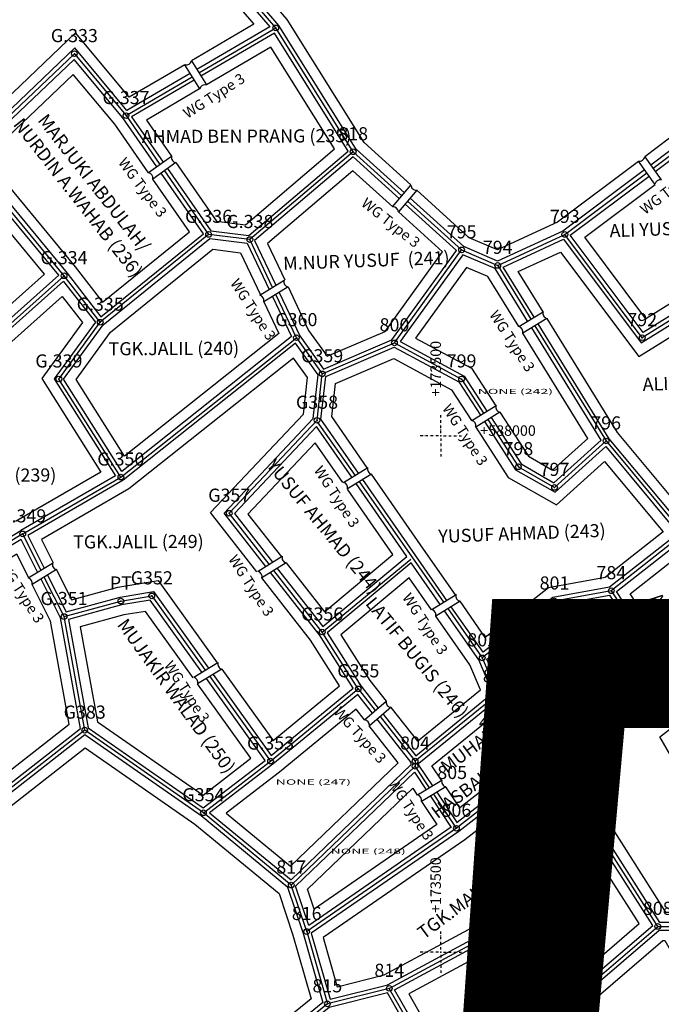
# Model space of a CAD drawing. Units: inches. Extents: x -88763 to -20466, y -21900 to 27898.
# Drawn here: x -71680 to -70437, y 5898 to 7805 of the extents above; entities that cross this region are included whole.
import ezdxf
from ezdxf.enums import TextEntityAlignment as Align

# ---------------------------------------------------------------- set-up
doc = ezdxf.new("R2010")
doc.units = ezdxf.units.IN
doc.header["$MEASUREMENT"] = 0
doc.linetypes.add('DASHDOT', pattern=[1, 0.5, -0.25, 0, -0.25])
for name, color, linetype in [('Angka', 7, 'Continuous'), ('BULAT1', 7, 'Continuous'), ('Double', 144, 'Continuous'), ('Grid', 7, 'Continuous'), ('Nama 1', 7, 'Continuous'), ('PATOK1', 7, 'Continuous'), ('tambak', 7, 'Continuous')]:
    doc.layers.add(name, color=color, linetype=linetype)
doc.styles.add('L100', font='simplex.shx', dxfattribs={"height": 2.54})
doc.styles.add('L80', font='simplex.shx', dxfattribs={"height": 2.03})

msp = doc.modelspace()

# ---------------------------------------------------------------- linework, layer by layer
at = {"layer": 'BULAT1', "color": 254, "ltscale": 10}
for centre in [(-71183.7, 7789), (-71183.7, 7789), (-71573.7, 7739), (-71473.7, 7619), (-71033.7, 7549), (-71033.7, 7549), (-71313.7, 7389), (-71233.7, 7379), (-70623.7, 7389), (-70623.7, 7389), (-70823.7, 7359), (-70823.7, 7359), (-70753.7, 7329), (-70753.7, 7329), (-71593.7, 7309), (-71523.7, 7219), (-71143.7, 7189), (-70473.7, 7189), (-70473.7, 7189), (-70953.7, 7179), (-70953.7, 7179), (-71603.7, 7109), (-71093.7, 7119), (-70823.7, 7109), (-70823.7, 7109), (-71103.7, 7029), (-70543.7, 6989), (-70543.7, 6989), (-70713.7, 6939), (-70713.7, 6939), (-71483.7, 6919), (-70643.7, 6899), (-70643.7, 6899), (-71273.7, 6849), (-71673.7, 6809), (-71423.7, 6689), (-70533.7, 6699), (-70533.7, 6699), (-71483.7, 6679), (-70643.7, 6679), (-70643.7, 6679), (-71593.7, 6649), (-71093.7, 6619), (-70783.7, 6569), (-70783.7, 6569), (-71023.7, 6509), (-70753.7, 6499), (-70753.7, 6499), (-71553.7, 6429), (-71193.7, 6369), (-70913.7, 6369), (-70913.7, 6369), (-70653.7, 6379), (-70653.7, 6379), (-70913.7, 6359), (-70913.7, 6359), (-71323.7, 6269), (-70833.7, 6239), (-70833.7, 6239), (-71153.7, 6129), (-71153.7, 6129), (-70703.7, 6069), (-70703.7, 6069), (-71123.7, 6039), (-71123.7, 6039), (-70443.7, 6049), (-70443.7, 6049), (-70963.7, 5929), (-70963.7, 5929), (-70583.7, 5929), (-70583.7, 5929), (-71083.7, 5899), (-71083.7, 5899)]:
    msp.add_circle(centre, 5.5, dxfattribs=at)
for p in [(-71183.7, 7789), (-71183.7, 7789), (-71573.7, 7739), (-71473.7, 7619), (-71033.7, 7549), (-71033.7, 7549), (-71313.7, 7389), (-71233.7, 7379), (-70623.7, 7389), (-70623.7, 7389), (-70823.7, 7359), (-70823.7, 7359), (-70753.7, 7329), (-70753.7, 7329), (-71593.7, 7309), (-71523.7, 7219), (-71143.7, 7189), (-70473.7, 7189), (-70473.7, 7189), (-70953.7, 7179), (-70953.7, 7179), (-71093.7, 7119), (-71603.7, 7109), (-70823.7, 7109), (-70823.7, 7109), (-71103.7, 7029), (-70543.7, 6989), (-70543.7, 6989), (-70713.7, 6939), (-70713.7, 6939), (-71483.7, 6919), (-70643.7, 6899), (-70643.7, 6899), (-71273.7, 6849), (-71673.7, 6809), (-70533.7, 6699), (-70533.7, 6699), (-71483.7, 6679), (-71423.7, 6689), (-70643.7, 6679), (-70643.7, 6679), (-71593.7, 6649), (-71093.7, 6619), (-70783.7, 6569), (-70783.7, 6569), (-71023.7, 6509), (-70753.7, 6499), (-70753.7, 6499), (-71553.7, 6429), (-71193.7, 6369), (-70913.7, 6369), (-70913.7, 6369), (-70653.7, 6379), (-70653.7, 6379), (-70913.7, 6359), (-70913.7, 6359), (-71323.7, 6269), (-70833.7, 6239), (-70833.7, 6239), (-71153.7, 6129), (-71153.7, 6129), (-70703.7, 6069), (-70703.7, 6069), (-70443.7, 6049), (-70443.7, 6049), (-71123.7, 6039), (-71123.7, 6039), (-70963.7, 5929), (-70963.7, 5929), (-70583.7, 5929), (-70583.7, 5929), (-71083.7, 5899), (-71083.7, 5899)]:
    msp.add_point(p, dxfattribs=at)
at = {"layer": 'Double', "color": 254}
for p, q in [((-71346.8, 7725.3), (-71318.1, 7678.4)), ((-71331, 7670.7), (-71359.7, 7717.7)), ((-71430.3, 7508.6), (-71385.4, 7540.4)), ((-70469, 7539.4), (-70436.8, 7494.8)), ((-71376.9, 7528), (-71421.8, 7496.2)), ((-70449.1, 7486.2), (-70481.3, 7530.9)), ((-70957.2, 7442.3), (-70921.9, 7484.5)), ((-70910.6, 7474.7), (-70945.8, 7432.5)), ((-71214.4, 7271.4), (-71167.5, 7300.3)), ((-71159.9, 7287.4), (-71206.7, 7258.5)), ((-70712.8, 7210.4), (-70665.9, 7239.2)), ((-70658.3, 7226.3), (-70705.1, 7197.5)), ((-70803.9, 7028.8), (-70757, 7057.6)), ((-70749.4, 7044.7), (-70796.2, 7015.9)), ((-71052.5, 6908.9), (-71005.6, 6937.8)), ((-70998, 6924.9), (-71044.8, 6896.1)), ((-71662.9, 6723.9), (-71616, 6752.7)), ((-71218, 6736.9), (-71171.2, 6765.7)), ((-71163.5, 6752.8), (-71210.4, 6724)), ((-70881.2, 6662.7), (-70834.3, 6691.5)), ((-70826.7, 6678.6), (-70873.5, 6649.8)), ((-70496.9, 6593.7), (-70450.1, 6622.5)), ((-70442.4, 6609.6), (-70489.3, 6580.8)), ((-71342.5, 6531.4), (-71295.7, 6560.2)), ((-71288, 6547.3), (-71334.9, 6518.5)), ((-71011.7, 6449.2), (-70969.8, 6484.9)), ((-70960.3, 6473.3), (-71002.2, 6437.6)), ((-70732.1, 6430.2), (-70690.3, 6466)), ((-70680.8, 6454.4), (-70722.6, 6418.7)), ((-70908.8, 6303.5), (-70861.9, 6332.3)), ((-70854.3, 6319.4), (-70901.1, 6290.6)), ((-70594.4, 6235.4), (-70547.6, 6264.3)), ((-70539.9, 6251.4), (-70586.7, 6222.5)), ((-70679.9, 5998.5), (-70639.5, 6035.8)), ((-70629.5, 6024.7), (-70669.9, 5987.3))]:
    msp.add_line(p, q, dxfattribs=at)
for points in [[(-71027.4, 7553), (-71177.7, 7793.5), (-71292.9, 7927.9), (-70919.6, 8212.8), (-70735.8, 8319.1), (-70380.9, 7826.2), (-70370.6, 7746.9)], [(-70921.7, 7484.7), (-71012.4, 7566.8), (-71161.5, 7805.3), (-71263.9, 7924.8), (-70908.4, 8196.1), (-70741.5, 8292.7), (-70400.1, 7818.6), (-70390.4, 7744.1)], [(-71349.3, 7700.6), (-71472, 7628.7), (-71573.1, 7750), (-71788.1, 7545.2), (-71841, 7518.7), (-71997.3, 7762.8), (-72112.9, 7974.7), (-71938.9, 8032.7), (-71839.2, 8182.3), (-71741.7, 8201.8), (-71547.5, 8269.7), (-71481.1, 8136.9), (-71470.9, 8014.4), (-71401.5, 7975.4)], [(-71359.7, 7717.7), (-71467.5, 7654.5), (-71571.4, 7779.2), (-71799.7, 7561.8), (-71833.9, 7544.7), (-71980, 7773), (-72083.8, 7963.3), (-71926.1, 8015.9), (-71827.2, 8164.3), (-71736.5, 8182.4), (-71557.5, 8245.1), (-71500.7, 8131.4), (-71489.9, 8002.2), (-71411, 7957.8)], [(-71388.4, 7968), (-71308.6, 7923.1), (-71195.3, 7790.9), (-71336.4, 7708.2)], [(-71397.9, 7950.4), (-71321.4, 7907.4), (-71226, 7796.1), (-71346.8, 7725.3)], [(-71393.3, 7516.5), (-71309.5, 7396), (-71236.1, 7386.9), (-71043.5, 7550.5), (-71186.2, 7778.8), (-71328.5, 7695.4)], [(-71376.9, 7528), (-71298.2, 7414.8), (-71242.3, 7407.8), (-71069.6, 7554.6), (-71192.9, 7751.8), (-71318.1, 7678.4)], [(-71479.7, 7614.5), (-71574.4, 7728), (-71773.5, 7538.4), (-71587.9, 7313.7), (-71522.5, 7229.6), (-71323.9, 7390.4), (-71405.5, 7507.8)], [(-70388.5, 7729.3), (-70373.1, 7611.4), (-70469, 7539.4)], [(-70368.6, 7732), (-70351.7, 7602.4), (-70457.3, 7523.2)], [(-71430.4, 7508.5), (-71495.6, 7602.3), (-71576, 7698.8), (-71746.2, 7536.8), (-71572.3, 7326.2), (-71519.2, 7258), (-71350.9, 7394.3), (-71421.8, 7496.2)], [(-71341.5, 7687.8), (-71462.9, 7616.6), (-71401.8, 7528.8)], [(-71331.1, 7670.8), (-71434.2, 7610.3), (-71385.5, 7540.3)], [(-71414.1, 7520.1), (-71479.9, 7614.7)], [(-70448.5, 7511), (-70344, 7589.4), (-70289.6, 7544.1), (-70258.1, 7487.5)], [(-70934.5, 7469.4), (-71027.9, 7553.9)], [(-70944.2, 7457.9), (-71033.9, 7539), (-71224.5, 7377), (-71183.5, 7290.4)], [(-71604.1, 7309.8), (-71785.7, 7529.6), (-71839.8, 7502.6), (-71993.2, 7391.8)], [(-70957, 7442.5), (-71034.3, 7512.4), (-71199.8, 7371.7), (-71166.3, 7301)], [(-70469.3, 7514.2), (-70627.6, 7395.5), (-70753.8, 7337.2), (-70819.6, 7365.4), (-70923.4, 7459.3)], [(-70481, 7530.4), (-70637.9, 7412.8), (-70754.1, 7359.1), (-70808.7, 7382.5), (-70910.6, 7474.7)], [(-71993.1, 7367.2), (-72164.9, 7243.1), (-72152.5, 7226.6), (-71961.7, 7017.6), (-71631.8, 7311.9), (-71791, 7504.6), (-71829.4, 7485.4), (-71980.9, 7376)], [(-70250.8, 7474.4), (-70193.8, 7371.6), (-70471.8, 7199), (-70613.2, 7387.5), (-70460.5, 7502)], [(-70267.9, 7463.9), (-70220.5, 7378.6), (-70466.8, 7225.7), (-70585.2, 7383.5), (-70448.8, 7485.8)], [(-71177, 7276.8), (-71137.2, 7192.8), (-71091.1, 7128.3), (-70958.6, 7185.1), (-70833.7, 7358), (-70933, 7447.8)], [(-71159.9, 7287.4), (-71119.9, 7203), (-71084.2, 7153), (-70971.6, 7201.3), (-70860.4, 7355.1), (-70945.9, 7432.4)], [(-72005.3, 7383), (-72193.1, 7247.4), (-72167.9, 7213.8), (-71963.2, 6989.5), (-71604, 7309.9)], [(-71189.9, 7268.9), (-71153.1, 7191.2), (-71481.8, 6930.1), (-71594.7, 7108.7), (-71518.2, 7213.8), (-71311.5, 7381.2), (-71238.7, 7372.1), (-71196.3, 7282.5)], [(-70683, 7228.7), (-70742.9, 7325.7), (-70626.1, 7379.7), (-70475.6, 7179), (-70185.5, 7359.1), (-70104, 7255.4)], [(-71207, 7258.4), (-71177.9, 7197), (-71476.8, 6959.6), (-71570.5, 7107.9), (-71503.6, 7199.9), (-71305.5, 7360.3), (-71252.1, 7353.6), (-71213.5, 7272)], [(-70695.7, 7220.8), (-70758.9, 7323), (-70821.2, 7349.7), (-70942.6, 7181.6), (-70818.5, 7114.7), (-70774.6, 7046.8)], [(-70665.9, 7239.2), (-70714, 7317), (-70632.4, 7354.7), (-70480.6, 7152.4), (-70190.1, 7332.7), (-70121.2, 7244.9)], [(-70712.8, 7210.4), (-70772.6, 7307.2), (-70814.3, 7325.1), (-70913.1, 7188.3), (-70804.5, 7129.9), (-70757.5, 7057.3)], [(-71594.5, 7298.2), (-71960.1, 6972.2), (-72001.3, 6961.9), (-72069.6, 6932.6), (-72154.2, 6856.5)], [(-71594.7, 7298.1), (-71533.1, 7218.9), (-71612.8, 7109.3), (-71494.2, 6921.6), (-71677.5, 6815.5)], [(-72140.5, 6841.9), (-72058.7, 6915.5), (-71994.9, 6942.9), (-71950.5, 6954), (-71597.4, 7268.9), (-71558.1, 7218.5), (-71636.9, 7110.1), (-71522.2, 6928.5), (-71687.5, 6832.8)], [(-70111.8, 7233), (-69989.1, 7076.8), (-69964.5, 6970.3), (-69979.5, 6959), (-70129.9, 6999.1), (-70357, 6821.4), (-70376.3, 6831), (-70521.4, 7005.1), (-70658, 7226.4)], [(-70094.7, 7243.5), (-69970.7, 7085.7), (-69942.1, 6962.1), (-69973.8, 6938.3), (-69975.3, 6937.2), (-70125.4, 6977.2), (-70354.6, 6797.8), (-70389, 6815), (-70537.6, 6993.4)], [(-70766.4, 7034.2), (-70708.4, 6944.6), (-70644.7, 6908.2), (-70553.4, 6990.4), (-70687.9, 7208.1)], [(-70537.6, 6993.4), (-70675.1, 7215.9)], [(-70749.4, 7044.7), (-70694.3, 6959.6), (-70647.3, 6932.7), (-70579.2, 6994.1), (-70704.9, 7197.6)], [(-71202.8, 6746.2), (-71283.6, 6849.5), (-71110.9, 7032.3), (-71101.5, 7117), (-71145.2, 7178.2), (-71479.5, 6912.8), (-71663.9, 6806.1), (-71632.2, 6742.8)], [(-71023.6, 6926.7), (-71096, 7031), (-71086.8, 7113.8), (-70954.1, 7170.7), (-70829, 7103.3), (-70787.3, 7039)], [(-71220, 6735.7), (-71310, 6850.7), (-71130, 7041.2), (-71122.2, 7111.6), (-71149.3, 7149.5), (-71468.2, 6896.2), (-71637.6, 6798.2), (-71615.1, 6753.3)], [(-71006.5, 6937.2), (-71075.3, 7036.2), (-71068.2, 7100), (-70955.1, 7148.5), (-70843, 7088.1), (-70804.4, 7028.5)], [(-71036.4, 6918.8), (-71104.6, 7017.1), (-71263.8, 6848.5), (-71190, 6754.1)], [(-70779.2, 7026.4), (-70719, 6933.4), (-70642.7, 6889.8), (-70544.5, 6978.2), (-70404.4, 6810.1), (-70536.9, 6706.1), (-70646.9, 6686.1), (-70782.1, 6579.8), (-70843.7, 6668.1)], [(-70796.2, 7015.9), (-70733.2, 6918.4), (-70640.1, 6865.3), (-70546.6, 6949.5), (-70433, 6813.1), (-70545.4, 6724.8), (-70655.4, 6704.8), (-70777.8, 6608.6), (-70826.7, 6678.6)], [(-71053.5, 6908.3), (-71107, 6985.5), (-71237.5, 6847.3), (-71172.8, 6764.7)], [(-70835.3, 6690.9), (-70897.2, 6779.7), (-70998, 6924.9)], [(-71180.7, 6742.3), (-71092.6, 6629.7), (-70929.9, 6765.3), (-71027.8, 6906.5)], [(-70913.6, 6768.3), (-71015, 6914.4)], [(-71163.5, 6752.8), (-71089.5, 6658.3), (-70956.7, 6769), (-71044.9, 6896)], [(-72165.4, 6846.4), (-72263.5, 6758.1), (-72132.6, 6589.7), (-71843.3, 6829.1), (-71772.6, 6758.5), (-71677.6, 6815.4)], [(-71645, 6734.9), (-71676.8, 6798.4), (-71774.9, 6739.6), (-71844.2, 6808.9), (-72128.4, 6573.7), (-72397.9, 6254.3), (-72452, 6182.2), (-72270.4, 6105.7), (-72104.3, 6008.1), (-71561.9, 6432.1), (-71600.9, 6646.6), (-71638.3, 6721.4)], [(-70467.7, 6611.7), (-70523.7, 6697.4), (-70392.8, 6800.2), (-70359.1, 6783.3), (-70293.7, 6671.2)], [(-71662.1, 6724.3), (-71685, 6770.1), (-71778, 6714.4), (-71845.5, 6781.9), (-72114.3, 6559.4), (-72382.2, 6241.9), (-72420.6, 6190.7), (-72261.4, 6123.6), (-72105.9, 6032.2), (-71583.8, 6440.4), (-71620.1, 6640.2), (-71655.4, 6710.9)], [(-70852.3, 6680.4), (-70918.3, 6775)], [(-70450.6, 6622.2), (-70496.9, 6693), (-70390.4, 6776.6), (-70373.4, 6768.1), (-70310.7, 6660.7)], [(-70865.1, 6672.6), (-70921.3, 6753), (-71083.9, 6617.5), (-71017.4, 6513)], [(-71608.4, 6739.8), (-71579.2, 6681.5), (-71489.6, 6705.9), (-71411.4, 6718.9), (-71296.8, 6559.5)], [(-71099.6, 6614.4), (-71193.5, 6734.3)], [(-71625.5, 6729.3), (-71589.8, 6657.9), (-71485.3, 6686.3), (-71420.4, 6697.2), (-71313.9, 6549)], [(-71288, 6547.3), (-71188.5, 6408.9), (-71060, 6514.8), (-71116.2, 6603.1), (-71210.7, 6723.8)], [(-70882.2, 6662.1), (-70925.2, 6723.7), (-71057.5, 6613.4), (-71001.3, 6524.9), (-70969.8, 6484.9)], [(-71326.7, 6541.2), (-71427.1, 6680.8), (-71482.1, 6671.7), (-71585.1, 6643.6), (-71546.9, 6433.4), (-71324, 6278.3), (-71204.1, 6370.5)], [(-70705.6, 6452.9), (-70747.3, 6503), (-70774.6, 6566.7), (-70640.6, 6672), (-70537.3, 6690.7), (-70480.5, 6603.8)], [(-71343.8, 6530.6), (-71436.1, 6659.1), (-71477.8, 6652.1), (-71562.2, 6629.1), (-71528.7, 6445.1), (-71324.5, 6303.1), (-71231.6, 6374.6), (-71335, 6518.4)], [(-70975.8, 6460.1), (-70912.5, 6379.6), (-70762.9, 6501.3), (-70790.3, 6565.3), (-70856.5, 6660.2)], [(-70497.5, 6593.4), (-70546.8, 6668.7), (-70632.1, 6653.2), (-70750.1, 6560.4), (-70730, 6513.5), (-70690.4, 6465.9)], [(-70286.1, 6658.2), (-70223.6, 6551.1), (-70361.8, 6449.7), (-70459.5, 6599.1)], [(-70960.5, 6473.1), (-70909.4, 6408), (-70787.2, 6507.3), (-70807.9, 6555.6), (-70873.6, 6649.7)], [(-70303.2, 6647.7), (-70250, 6556.5), (-70356.6, 6478.3), (-70442.4, 6609.6)], [(-71305.1, 6536.8), (-71192.3, 6379.9), (-71033.6, 6510.6), (-71103.6, 6620.5)], [(-70472.3, 6591.3), (-70373.9, 6440.8), (-70413.5, 6411), (-70263.8, 6151.5), (-70415.9, 6056.5), (-70439.6, 6056.5), (-70556.9, 6240.9)], [(-70539.9, 6251.4), (-70428.6, 6076.5), (-70421.6, 6076.5), (-70290.8, 6158.3), (-70439.7, 6416.4), (-70400.9, 6445.5), (-70489.3, 6580.8)], [(-71203.9, 6370.3), (-71317.9, 6528.9)], [(-71022.6, 6519.7), (-70985, 6471.9)], [(-70996.5, 6462.2), (-71024.9, 6498.3), (-71189.1, 6363.1), (-71311.7, 6268.8), (-71154.1, 6139), (-70921.2, 6362.2), (-70921.2, 6366.4), (-70987.2, 6450.4)], [(-70879.6, 6321.4), (-70906.2, 6361.3), (-70906.2, 6365.4), (-70754.7, 6488.5), (-70717, 6443.2)], [(-71011.7, 6449.2), (-71028, 6469.9), (-71176.6, 6347.5), (-71279.6, 6268.3), (-71155.1, 6165.8), (-70946.3, 6365.9), (-71002.4, 6437.4)], [(-70862.6, 6331.9), (-70881.3, 6359.9), (-70757.5, 6460.5), (-70732.2, 6430.2)], [(-70680.8, 6454.4), (-70631.5, 6395.3), (-70547.7, 6263.6)], [(-70707.4, 6431.7), (-70664.5, 6380.2), (-70832, 6249.9)], [(-70648, 6383.8), (-70696, 6441.4)], [(-71130.8, 6036.6), (-71160.2, 6124.6), (-71328.3, 6263), (-71553.5, 6419.7), (-72103.1, 5990), (-72277.1, 6092.3), (-72462.4, 6170.3), (-72599.5, 6052.8), (-72605.1, 6049.8), (-72741.4, 5977.1), (-72398, 5623.9)], [(-70722.6, 6418.7), (-70693.1, 6383.3), (-70827.3, 6278.9), (-70854.3, 6319.4)], [(-72262.8, 5476.8), (-72383.7, 5637.8), (-72708.5, 5972), (-72588.1, 6036.2), (-72458.7, 6147.1), (-72286.1, 6074.4), (-72101.5, 5965.8), (-71552.8, 6394.8), (-71340.3, 6247.1), (-71177.3, 6112.8), (-71149.8, 6030.3)], [(-70565, 6253.5), (-70647.7, 6383.4)], [(-70577.8, 6245.7), (-70655.6, 6368), (-70829.3, 6233), (-71115, 6035.9), (-71078.5, 5908), (-70966.5, 5936.1)], [(-70844.1, 6241), (-71119.8, 6050.8), (-71145.1, 6126.9), (-70915, 6347.4), (-70892.4, 6313.5)], [(-70594.8, 6235.2), (-70660.7, 6338.7), (-70817.5, 6216.8), (-71091.9, 6027.6), (-71064.6, 5932.1), (-70973.7, 5954.9), (-70697.3, 6103.7), (-70639.3, 6036.1)], [(-70901.1, 6290.6), (-70871.6, 6246.3), (-71109.2, 6082.4), (-71122.1, 6121.2), (-70918.4, 6316.4), (-70909.5, 6303)], [(-70884.1, 6301), (-70843.8, 6240.6)], [(-70831.7, 6249.5), (-70871.3, 6308.9)], [(-70644.2, 6011.1), (-70582.9, 5939.6), (-70453.5, 6050.5), (-70569.7, 6233)], [(-70629.5, 6024.7), (-70580.7, 5967.8), (-70479.7, 6054.4), (-70586.7, 6222.5)], [(-70967.3, 5935.6), (-70702, 6078.5), (-70654, 6022.5)], [(-70906.6, 5844.1), (-70953.4, 5926), (-70705.5, 6059.5), (-70665, 6012.3)], [(-71151.6, 6036.6), (-71115.2, 5908.9), (-71273.9, 5779.9), (-71244.2, 5631.3), (-71386.5, 5532.9), (-70985.9, 5142), (-71240.4, 4789), (-71249.6, 4688.3), (-71386.3, 4633.6), (-71569.1, 4518.1), (-71649, 4534.1), (-71886.5, 4811.1), (-72027.3, 4881.5), (-72173.3, 4762.9), (-72210.3, 4785.1), (-72255.9, 4817.1), (-72072, 5222.5), (-72253.8, 5464.7)], [(-71132.4, 6042.1), (-71092.3, 5901.7), (-71252, 5772), (-71222, 5622.4), (-71355.1, 5530.2), (-70959.6, 5144.3), (-71221, 4781.7), (-71230.8, 4674.3), (-71377.2, 4615.7), (-71565.2, 4496.9), (-71659.7, 4515.9), (-71899, 4795), (-72024.7, 4857.9), (-72172.1, 4738.1)], [(-70679.5, 5998.4), (-70710.2, 6034.3), (-70925.9, 5918.2), (-70889.5, 5854.6)], [(-70463.8, 5606.4), (-70520.6, 5698.2), (-70599.5, 5668.6), (-70655.3, 5808.1), (-70578.1, 5924), (-70441, 6041.5), (-70418.1, 6041.5), (-70315.2, 5861.5)], [(-70446.7, 5616.9), (-70512.2, 5722.7), (-70588.2, 5694.2), (-70632.8, 5805.8), (-70563, 5910.6), (-70433.6, 6021.5), (-70429.7, 6021.5), (-70332.3, 5851)], [(-70493.6, 5588), (-70535.2, 5655.3), (-70619.3, 5623.8), (-70694.6, 5812.2), (-70618.2, 5926.9), (-70669.9, 5987.3)], [(-70655.2, 6000.9), (-70593.1, 5928.4), (-70672.2, 5809.9), (-70608, 5649.4), (-70526.9, 5679.8), (-70476.5, 5598.5)], [(-70919.4, 5836.2), (-70967.4, 5920.4), (-71080.3, 5892.1), (-71235.5, 5766), (-71207.3, 5624.9), (-71125.6, 5607.1), (-70893.4, 5790.9), (-70911.9, 5823.2)]]:
    msp.add_lwpolyline(points, dxfattribs=at)
for centre, radius, start, end in [((-71356.8, 7727.6), 10.3, 253.9394, 347.0258), ((-71320.6, 7667.7), 10.9, 77.0422, 163.9736), ((-71375.3, 7538.2), 10.3, 167.9031, 260.9896), ((-70479.2, 7541), 10.3, 258.3242, 351.4106), ((-71432.6, 7497.9), 10.9, 351.0059, 77.9373), ((-70438.4, 7484), 10.9, 81.427, 168.3584), ((-70911.6, 7484.9), 10.3, 182.6497, 275.7361), ((-70956.7, 7431.4), 10.9, 5.7525, 92.6839), ((-71157.6, 7297.4), 10.3, 164.1504, 257.2368), ((-71217.4, 7260.9), 10.9, 347.2532, 74.1846), ((-70656, 7236.4), 10.3, 164.1504, 257.2368), ((-70715.7, 7199.9), 10.9, 347.2532, 74.1846), ((-70747.1, 7054.8), 10.3, 164.1504, 257.2368), ((-70806.9, 7018.3), 10.9, 347.2532, 74.1846), ((-70995.7, 6935), 10.3, 164.1504, 257.2368), ((-71055.5, 6898.5), 10.9, 347.2532, 74.1846), ((-71606.1, 6749.9), 10.3, 164.1504, 257.2368), ((-71161.2, 6762.9), 10.3, 164.1504, 257.2368), ((-71221, 6726.4), 10.9, 347.2532, 74.1846), ((-71665.9, 6713.4), 10.9, 347.2532, 74.1846), ((-70824.4, 6688.7), 10.3, 164.1504, 257.2368), ((-70884.2, 6652.2), 10.9, 347.2532, 74.1846), ((-70440.2, 6619.7), 10.3, 164.1504, 257.2368), ((-70499.9, 6583.2), 10.9, 347.2532, 74.1846), ((-71285.7, 6557.4), 10.3, 164.1504, 257.2368), ((-71345.5, 6520.9), 10.9, 347.2532, 74.1846), ((-70959.6, 6483.6), 10.3, 172.9756, 266.062), ((-70680.1, 6464.7), 10.3, 173.039, 266.1254), ((-71013, 6438.4), 10.9, 356.0784, 83.0098), ((-70733.5, 6419.4), 10.9, 356.1418, 83.0732), ((-70852, 6329.5), 10.3, 164.1504, 257.2368), ((-70911.8, 6293), 10.9, 347.2532, 74.1846), ((-70537.6, 6261.4), 10.3, 164.1504, 257.2368), ((-70597.4, 6224.9), 10.9, 347.2532, 74.1846), ((-70629.2, 6035), 10.3, 175.3181, 268.4045), ((-70680.8, 5987.6), 10.9, 358.4209, 85.3523)]:
    msp.add_arc(centre, radius, start, end, dxfattribs=at)
at = {"layer": 'Grid', "color": 254, "linetype": 'DASHDOT', "lineweight": 30, "ltscale": 10}
for points in [[(-70863.7, 7004), (-70863.7, 7039)], [(-70868.7, 6999), (-70903.7, 6999)], [(-70858.7, 6999), (-70823.7, 6999)], [(-70863.7, 6994), (-70863.7, 6959)], [(-70863.7, 6004), (-70863.7, 6039)], [(-70868.7, 5999), (-70903.7, 5999)], [(-70863.7, 5994), (-70863.7, 5959)], [(-70858.7, 5999), (-70823.7, 5999)]]:
    msp.add_lwpolyline(points, dxfattribs=at)
for p in [(-70863.7, 6999), (-70863.7, 5999)]:
    msp.add_point(p, dxfattribs=at)
at = {"layer": 'tambak', "color": 254}
msp.add_line((-71608.4, 6739.8), (-71655.2, 6711), dxfattribs=at)
at = {"layer": 'tambak', "color": 254, "lineweight": -3, "ltscale": 10}
for points in [[(-71332.4, 7701.8), (-71183.7, 7789), (-71303.7, 7929), (-70923.7, 8219)], [(-71033.7, 7549), (-71183.7, 7789)], [(-71997.8, 7397.8), (-71843.7, 7509), (-71783.7, 7539), (-71573.7, 7739), (-71473.7, 7619), (-71345.4, 7694.2)], [(-70452.9, 7517.1), (-70343.7, 7599), (-70361.2, 7733)], [(-71473.7, 7619), (-71407.9, 7524.4)], [(-71593.7, 7309), (-71783.7, 7539)], [(-70939.3, 7463.6), (-71033.7, 7549), (-71233.7, 7379)], [(-71399.4, 7512.1), (-71313.7, 7389)], [(-70753.7, 7329), (-70623.7, 7389), (-70464.9, 7508.1)], [(-71196.4, 6750.2), (-71273.7, 6849), (-71103.7, 7029), (-71093.7, 7119), (-70953.7, 7179), (-70823.7, 7359), (-70928.2, 7453.5)], [(-71189.9, 7286.5), (-71233.7, 7379), (-71313.7, 7389), (-71523.7, 7219), (-71593.7, 7309), (-71963.7, 6979), (-72173.7, 7209), (-72203.7, 7249), (-72009.9, 7389)], [(-70097.6, 7259.4), (-70183.7, 7369), (-70473.7, 7189), (-70623.7, 7389)], [(-70823.7, 7359), (-70753.7, 7329), (-70689.3, 7224.8)], [(-71638.6, 6738.8), (-71673.7, 6809), (-71483.7, 6919), (-71143.7, 7189), (-71183.4, 7272.9)], [(-71483.7, 6919), (-71603.7, 7109), (-71523.7, 7219)], [(-70681.5, 7212), (-70543.7, 6989), (-70393.7, 6809), (-70533.7, 6699), (-70474.1, 6607.8)], [(-71143.7, 7189), (-71093.7, 7119)], [(-70953.7, 7179), (-70823.7, 7109), (-70781, 7042.9)], [(-71030.1, 6922.7), (-71102.5, 7026.3)], [(-70772.8, 7030.3), (-70713.7, 6939), (-70643.7, 6899), (-70543.7, 6989)], [(-70858.1, 6676.9), (-71021.5, 6910.4)], [(-71673.7, 6809), (-71773.7, 6749), (-71843.7, 6819), (-72133.7, 6579)], [(-71553.7, 6429), (-72103.7, 5999), (-72273.7, 6099), (-72463.7, 6179), (-72403.7, 6259), (-72133.7, 6579), (-72273.7, 6759)], [(-71023.7, 6509), (-71093.7, 6619), (-70922, 6760.2)], [(-71093.7, 6619), (-71187.1, 6738.3)], [(-70981.5, 6455.2), (-70913.7, 6369), (-70913.7, 6359), (-71153.7, 6129), (-71323.7, 6269), (-71553.7, 6429), (-71593.7, 6649), (-71631.9, 6725.4)], [(-70533.7, 6699), (-70643.7, 6679), (-70783.7, 6569), (-70753.7, 6499), (-70913.7, 6369), (-70913.7, 6364)], [(-71593.7, 6649), (-71483.7, 6679), (-71423.7, 6689), (-71320.3, 6545.1)], [(-70784.2, 6571.1), (-70849.5, 6664.6)], [(-70465.9, 6595.2), (-70363.7, 6439), (-70403.7, 6409), (-70253.7, 6149)], [(-71311.5, 6532.9), (-71193.7, 6369), (-71023.7, 6509), (-70990.8, 6467)], [(-70748.9, 6498.8), (-70709.6, 6449.5)], [(-70700.3, 6437.7), (-70660.1, 6387.3)], [(-71323.7, 6269), (-71193.7, 6369)], [(-70571.4, 6249.6), (-70653.7, 6379), (-70833.7, 6239), (-71123.7, 6039), (-71083.7, 5899)], [(-70886, 6317.5), (-70913.7, 6359)], [(-70833.7, 6239), (-70877.7, 6305)], [(-70443.7, 6049), (-70563.3, 6236.9)], [(-71123.7, 6039), (-71153.7, 6129)], [(-70913, 5840.2), (-70963.7, 5929), (-70703.7, 6069), (-70659.5, 6017.4)], [(-70649.7, 6006), (-70583.7, 5929), (-70443.7, 6049), (-70413.7, 6049), (-70308.8, 5865.5)], [(-70963.7, 5929), (-71083.7, 5899), (-71243.7, 5769), (-71213.1, 5613.5)], [(-70470.2, 5602.5), (-70523.7, 5689), (-70603.7, 5659), (-70663.7, 5809), (-70583.7, 5929)]]:
    msp.add_lwpolyline(points, dxfattribs=at)

# ---------------------------------------------------------------- texts
at = {"layer": 'Angka', "linetype": 'ByBlock', "insert": (-72894, 5509.1), "char_height": 2347.38, "width": 1397.171, "attachment_point": 4}
msp.add_mtext('{\\fBook Antiqua|b0|i0|c0|p18;15}', dxfattribs=at)
at = {"layer": 'Grid', "color": 254, "linetype": 'DASHDOT', "lineweight": 30, "ltscale": 10, "style": 'L80'}
for p in [(-70863.7, 7129), (-70863.7, 6129)]:
    msp.add_text('+173500', height=20.3, rotation=90, dxfattribs=at).set_placement(p, align=Align.CENTER)
for s, p in [('+588000', (-70733.7, 6999)), ('+587900', (-70733.7, 5999))]:
    msp.add_text(s, height=20.3, dxfattribs=at).set_placement(p, align=Align.CENTER)
at = {"layer": 'Nama 1', "color": 254, "ltscale": 10, "style": 'L100'}
for s, rotation, p in [('NURDIN A.WAHAB (236)', 308.1364, (-71566.5, 7460.3)), ('MARJUKI ABDULAH/', 308.1364, (-71535.4, 7489)), ('AHMAD BEN PRANG (235)', 0.2495, (-71240.3, 7579.3)), ('ALI YUSUF (268)', 2.085, (-70409.8, 7400.6)), ('M.NUR YUSUF  (241)', 2.085, (-71008.2, 7338.6)), ('TGK.JALIL (240)', 0.2495, (-71381, 7168.1)), ('ALI YUSUF (267)', 2.085, (-70345.7, 7103.2)), ('YUSUF AHMAD (244)', 309.4105, (-71090.3, 6823.9)), ('MARNI H.IBRAHIM (239)', 0.2495, (-71797.4, 6922.4)), ('YUSUF AHMAD (243)', 2.085, (-70706.7, 6810.2)), ('TGK.JALIL (249)', 0.2495, (-71449.7, 6794)), ('LATIF BUGIS (246)', 309.4105, (-70909.7, 6570)), ('ABDULAH (263)', 306.6583, (-70376.6, 6591.7)), ('MUJAKIR WALAD (250)', 306.0241, (-71376.1, 6495.3)), ('M.YUNUS (262)', 2.085, (-70579, 6511.9)), ('MUHADAR ', 36.6583, (-70790, 6406.1)), ('HASBALAH (246)', 36.6583, (-70771.7, 6345.7)), ('TGK.MAHMUD (259)', 36.6583, (-70777.4, 6127.6))]:
    msp.add_text(s, height=25.4, rotation=rotation, dxfattribs=at).set_placement(p, align=Align.MIDDLE_CENTER)
at = {"layer": 'Nama 1', "color": 254, "linetype": 'DASHDOT', "lineweight": 30, "ltscale": 10, "width": 2}
for s, p in [('NONE (242)', (-70792.4, 7079.9)), ('NONE (247)', (-71183.7, 6323.6)), ('NONE (248)', (-71077.5, 6189.6))]:
    msp.add_text(s, height=10, dxfattribs=at).set_placement(p)
at = {"layer": 'PATOK1', "color": 254, "ltscale": 10, "style": 'L100'}
for s, p in [('G.333', (-71573.7, 7774)), ('G.337', (-71473.7, 7654)), ('818', (-71033.7, 7584)), ('818', (-71033.7, 7584)), ('G.336', (-71313.7, 7424)), ('793', (-70623.7, 7424)), ('793', (-70623.7, 7424)), ('G.338', (-71233.7, 7414)), ('795', (-70823.7, 7394)), ('795', (-70823.7, 7394)), ('794', (-70753.7, 7364)), ('794', (-70753.7, 7364)), ('G.334', (-71593.7, 7344)), ('G.335', (-71523.7, 7254)), ('G360', (-71143.7, 7224)), ('800', (-70953.7, 7214)), ('800', (-70953.7, 7214)), ('792', (-70473.7, 7224)), ('792', (-70473.7, 7224)), ('G.339', (-71603.7, 7144)), ('G359', (-71093.7, 7154)), ('799', (-70823.7, 7144)), ('799', (-70823.7, 7144)), ('G358', (-71103.7, 7064)), ('796', (-70543.7, 7024)), ('796', (-70543.7, 7024)), ('798', (-70713.7, 6974)), ('798', (-70713.7, 6974)), ('G.350', (-71483.7, 6954)), ('797', (-70643.7, 6934)), ('797', (-70643.7, 6934)), ('G357', (-71273.7, 6884)), ('G.349', (-71673.7, 6844)), ('G352', (-71423.7, 6724)), ('784', (-70533.7, 6734)), ('784', (-70533.7, 6734)), ('PT', (-71483.7, 6714)), ('801', (-70643.7, 6714)), ('801', (-70643.7, 6714)), ('G.351', (-71593.7, 6684)), ('G356', (-71093.7, 6654)), ('802', (-70783.7, 6604)), ('802', (-70783.7, 6604)), ('G355', (-71023.7, 6544)), ('803', (-70753.7, 6534)), ('803', (-70753.7, 6534)), ('G383', (-71553.7, 6464)), ('807', (-70653.7, 6414)), ('807', (-70653.7, 6414)), ('G.353', (-71193.7, 6404)), ('804', (-70913.7, 6404)), ('804', (-70913.7, 6404)), ('805', (-70841.9, 6347.1)), ('G354', (-71323.7, 6304)), ('806', (-70833.7, 6274)), ('806', (-70833.7, 6274)), ('817', (-71153.7, 6164)), ('817', (-71153.7, 6164)), ('813', (-70703.7, 6104)), ('813', (-70703.7, 6104)), ('816', (-71123.7, 6074)), ('816', (-71123.7, 6074)), ('808', (-70443.7, 6084)), ('808', (-70443.7, 6084)), ('814', (-70963.7, 5964)), ('814', (-70963.7, 5964)), ('809', (-70583.7, 5964)), ('809', (-70583.7, 5964)), ('815', (-71083.7, 5934)), ('815', (-71083.7, 5934))]:
    msp.add_text(s, height=25.4, dxfattribs=at).set_placement(p, align=Align.MIDDLE_CENTER)
at = {"layer": 'tambak', "color": 254, "ltscale": 10, "style": 'L100'}
for rotation, p in [(32.7317, (-71303.4, 7657.6)), (306.6954, (-71441.5, 7480)), (37.1165, (-70420.5, 7475.2)), (321.442, (-70960.8, 7411.8)), (302.9426, (-71227.4, 7243.7)), (302.9426, (-70725.8, 7182.6)), (302.9426, (-70816.9, 7001.1)), (302.9426, (-71065.5, 6881.2)), (302.9426, (-71231.1, 6709.1)), (302.9426, (-71676, 6696.2)), (302.9426, (-70894.2, 6634.9)), (302.9426, (-70510, 6566)), (302.9426, (-71355.6, 6503.7)), (311.7679, (-71020.4, 6419.8)), (311.8313, (-70740.8, 6400.8)), (302.9426, (-70921.8, 6275.7)), (302.9426, (-70607.5, 6207.7)), (314.1104, (-70687.3, 5968.7))]:
    msp.add_text('WG Type 3', height=20.32, rotation=rotation, dxfattribs=at).set_placement(p, align=Align.MIDDLE_CENTER)

doc.saveas('drawing.dxf')
